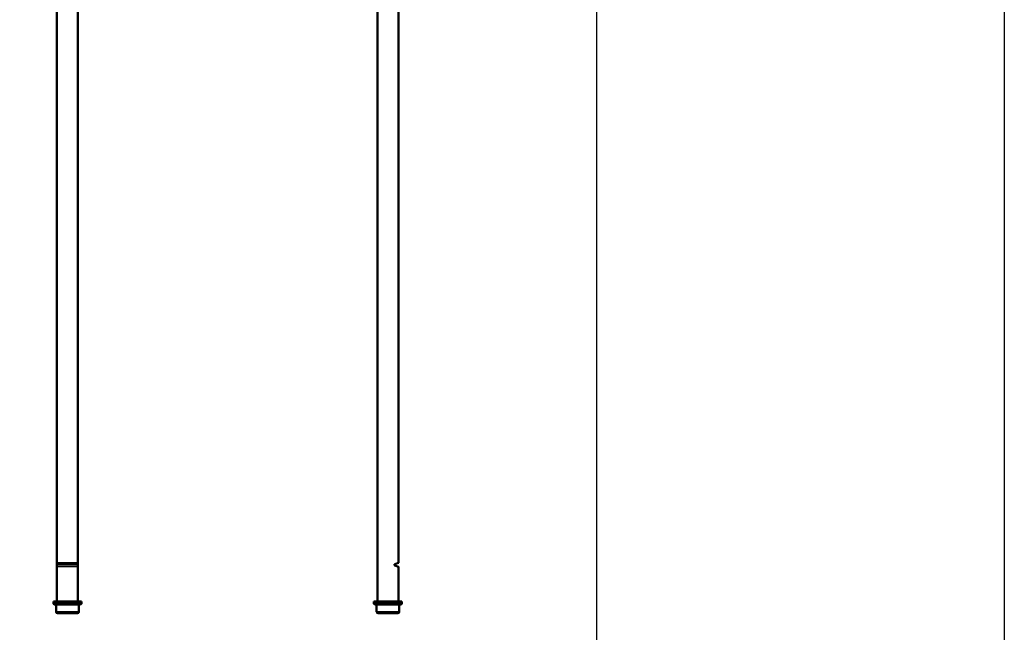
# Model space of a CAD drawing. Units: millimetres. Extents: x -3572 to -1571, y -1845 to 1756.
# Drawn here: x -2135 to -1572, y 378 to 729 of the extents above; entities that cross this region are included whole.
import ezdxf

# ---------------------------------------------------------------- set-up
doc = ezdxf.new("R2010")
doc.units = ezdxf.units.MM
doc.linetypes.add('AUSGEZOGEN', pattern=[0])
doc.layers.get('0').update_dxf_attribs({"lineweight": 25})
doc.layers.add('BEMASS', color=7, linetype='AUSGEZOGEN')
doc.layers.add('DH_RAHMEN', color=124, linetype='Continuous')
doc.layers.add('Sichtbar (ISO)', color=7, linetype='Continuous', lineweight=50)
doc.layers.add('Sichtbar schmal (ISO)', color=3, linetype='Continuous', lineweight=35)

# ---------------------------------------------------------------- blocks, each defined once
blk = doc.blocks.new('Zahnstange640_u   (F)')
for p, q in [((6, -617.7), (-6, -617.7)), ((6, -618.56), (-6, -618.56)), ((6, -619.14), (-6, -619.14)), ((6, -620), (-6, -620))]:
    blk.add_line(p, q)
at = {"layer": 'Sichtbar (ISO)'}
blk.add_lwpolyline([(6, -640), (6, -224), (-6, -224), (-6, -640)], close=True, dxfattribs=at)
blk = doc.blocks.new('Stopp-unten')
at = {"layer": 'Sichtbar (ISO)'}
for p, q in [((-8, 0), (-5.29, 0)), ((-8, -1.2), (-8, 0)), ((-5.29, 0), (5.29, 0)), ((5.29, 0), (8, 0)), ((8, -1.2), (8, 0)), ((-8, -1.2), (8, -1.2)), ((-7.6, -1.6), (-8, -1.2)), ((7.6, -1.6), (-7.6, -1.6)), ((-6.5, -5.8), (-6.5, -1.6)), ((6.5, -5.8), (6.5, -1.6)), ((7.6, -1.6), (8, -1.2)), ((5.7, -6.6), (-5.7, -6.6))]:
    blk.add_line(p, q, dxfattribs=at)
for centre, start, end in [((-5.7, -5.8), 180, 270), ((5.7, -5.8), 270, 0)]:
    blk.add_arc(centre, 0.8, start, end, dxfattribs=at)
at = {"layer": 'Sichtbar schmal (ISO)'}
blk.add_line((-6.5, -5.8), (6.5, -5.8), dxfattribs=at)
blk = doc.blocks.new('ZAxx-350-OT_r   (SL)')
blk.add_blockref('Zahnstange640_u   (F)', (0.1, 0))
at = {"layer": 'Sichtbar (ISO)'}
blk.add_blockref('Stopp-unten', (0.1, -640), dxfattribs=at)
blk = doc.blocks.new('Zahnstange640_u   (SR)')
at = {"layer": 'Sichtbar (ISO)'}
blk.add_lwpolyline([(6, -222.67), (6, -640), (-6, -640), (-6, -620), (-3.95, -619.25, 0.315299), (-3.75, -618.97), (-3.75, -618.73, 0.315299), (-3.95, -618.45), (-6, -617.7), (-6, -224)], format="xyb", dxfattribs=at)
blk = doc.blocks.new('ZAxx-350-OT_r   (R)')
at = {"xscale": -1}
blk.add_blockref('Zahnstange640_u   (SR)', (-6.49, 0), dxfattribs=at)
at = {"layer": 'Sichtbar (ISO)'}
blk.add_blockref('Stopp-unten', (-6.49, -640), dxfattribs=at)
blk = doc.blocks.new('Rahmen')
at = {"layer": 'DH_RAHMEN'}
blk.add_line((0.011, 276.992), (0, 0), dxfattribs=at)

msp = doc.modelspace()

# ---------------------------------------------------------------- linework, layer by layer
at = {"layer": 'DH_RAHMEN'}
msp.add_lwpolyline([(-3240.044, 1507.698), (-1805.144, 1507.698), (-1805.144, -1135.702), (-3240.044, -1135.702)], close=True, dxfattribs=at)

# ---------------------------------------------------------------- block references
for name, p in [('ZAxx-350-OT_r   (SL)', (-2108.131, 1035.299)), ('ZAxx-350-OT_r   (R)', (-1918.027, 1035.299))]:
    msp.add_blockref(name, p)
at = {"layer": 'BEMASS', "xscale": 5, "yscale": 13}
msp.add_blockref('Rahmen', (-1571.739, -1844.398), dxfattribs=at)

doc.saveas('drawing.dxf')
